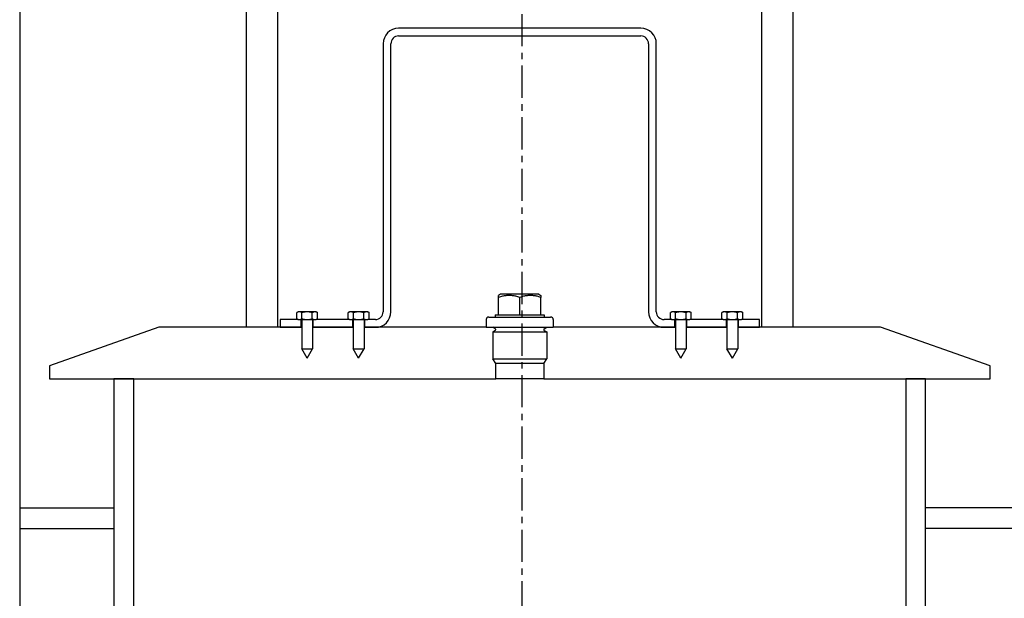
# Model space of a CAD drawing. Extents: x 45962 to 56675, y 58121 to 62035.
# Drawn here: x 52164 to 52546, y 60957 to 61181 of the extents above; entities that cross this region are included whole.
import ezdxf

# ---------------------------------------------------------------- set-up
doc = ezdxf.new("R2010")
doc.units = 0
doc.header["$LTSCALE"] = 2
doc.linetypes.add('CENTER', pattern=[2, 1.25, -0.25, 0.25, -0.25])
doc.layers.get('0').update_dxf_attribs({"linetype": 'CONTINUOUS'})

msp = doc.modelspace()

# ---------------------------------------------------------------- linework, layer by layer
at = {"color": 4, "linetype": 'CENTER', "ltscale": 5}
msp.add_line((52359.277, 60050.752), (52359.277, 61529.756), dxfattribs=at)
for p, q in [((52164.251, 61421.756), (52164.251, 60121.756)), ((52252.251, 61061.756), (52252.251, 61421.756)), ((52264.251, 61421.756), (52264.251, 61061.756)), ((52452.251, 61061.756), (52452.251, 61421.756)), ((52464.251, 61421.756), (52464.251, 61061.756)), ((52405.276, 61177.756), (52311.276, 61177.756)), ((52311.276, 61174.756), (52405.276, 61174.756)), ((52305.276, 61171.756), (52305.276, 61067.756)), ((52308.276, 61067.756), (52308.276, 61171.756)), ((52408.276, 61171.756), (52408.276, 61067.756)), ((52411.276, 61067.756), (52411.276, 61171.756)), ((52350.854, 61074.556), (52350.048, 61074.09)), ((52350.048, 61073.356), (52350.048, 61074.09)), ((52350.048, 61066.556), (52350.048, 61073.356)), ((52365.697, 61074.556), (52350.854, 61074.556)), ((52358.276, 61066.556), (52358.276, 61073.356)), ((52365.697, 61074.556), (52366.503, 61074.09)), ((52366.503, 61074.09), (52366.503, 61073.356)), ((52366.503, 61066.556), (52366.503, 61073.356)), ((52272.276, 61067.756), (52271.734, 61067.443)), ((52272.745, 61067.756), (52272.276, 61067.756)), ((52275.776, 61067.756), (52272.745, 61067.756)), ((52278.807, 61067.756), (52275.776, 61067.756)), ((52279.276, 61067.756), (52278.807, 61067.756)), ((52279.276, 61067.756), (52279.817, 61067.443)), ((52292.276, 61067.756), (52291.734, 61067.443)), ((52292.745, 61067.756), (52292.276, 61067.756)), ((52295.776, 61067.756), (52292.745, 61067.756)), ((52298.807, 61067.756), (52295.776, 61067.756)), ((52299.276, 61067.756), (52298.807, 61067.756)), ((52299.276, 61067.756), (52299.817, 61067.443)), ((52417.276, 61067.756), (52416.734, 61067.443)), ((52417.745, 61067.756), (52417.276, 61067.756)), ((52420.776, 61067.756), (52417.745, 61067.756)), ((52423.807, 61067.756), (52420.776, 61067.756)), ((52424.276, 61067.756), (52423.807, 61067.756)), ((52424.276, 61067.756), (52424.817, 61067.443)), ((52437.276, 61067.756), (52436.734, 61067.443)), ((52437.745, 61067.756), (52437.276, 61067.756)), ((52440.776, 61067.756), (52437.745, 61067.756)), ((52443.807, 61067.756), (52440.776, 61067.756)), ((52444.276, 61067.756), (52443.807, 61067.756)), ((52444.276, 61067.756), (52444.817, 61067.443)), ((52272.276, 61064.756), (52265.276, 61064.756)), ((52265.276, 61064.756), (52265.276, 61061.756)), ((52271.734, 61065.068), (52271.734, 61067.443)), ((52272.276, 61064.756), (52271.734, 61065.068)), ((52272.276, 61064.756), (52272.745, 61064.756)), ((52272.745, 61064.756), (52275.776, 61064.756)), ((52273.526, 61061.756), (52273.526, 61064.756)), ((52273.676, 61064.756), (52273.676, 61053.456)), ((52273.755, 61065.068), (52273.755, 61067.443)), ((52275.776, 61064.756), (52278.807, 61064.756)), ((52277.796, 61065.068), (52277.796, 61067.443)), ((52277.876, 61064.756), (52277.876, 61053.456)), ((52278.026, 61064.756), (52278.026, 61061.756)), ((52278.807, 61064.756), (52279.276, 61064.756)), ((52279.276, 61064.756), (52279.817, 61065.068)), ((52292.276, 61064.756), (52279.276, 61064.756)), ((52279.817, 61065.068), (52279.817, 61067.443)), ((52291.734, 61065.068), (52291.734, 61067.443)), ((52292.276, 61064.756), (52291.734, 61065.068)), ((52292.276, 61064.756), (52292.745, 61064.756)), ((52292.745, 61064.756), (52295.776, 61064.756)), ((52293.526, 61061.756), (52293.526, 61064.756)), ((52293.676, 61064.756), (52293.676, 61053.456)), ((52293.755, 61065.068), (52293.755, 61067.443)), ((52295.776, 61064.756), (52298.807, 61064.756)), ((52297.796, 61065.068), (52297.796, 61067.443)), ((52297.876, 61064.756), (52297.876, 61053.456)), ((52298.026, 61064.756), (52298.026, 61061.756)), ((52298.807, 61064.756), (52299.276, 61064.756)), ((52299.276, 61064.756), (52299.817, 61065.068)), ((52302.276, 61064.756), (52299.276, 61064.756)), ((52299.817, 61065.068), (52299.817, 61067.443)), ((52345.276, 61064.756), (52345.276, 61061.756)), ((52346.276, 61065.756), (52370.276, 61065.756)), ((52348.776, 61066.556), (52350.048, 61066.556)), ((52348.776, 61066.556), (52348.776, 61065.756)), ((52350.048, 61066.556), (52358.276, 61066.556)), ((52358.276, 61066.556), (52366.503, 61066.556)), ((52366.503, 61066.556), (52367.776, 61066.556)), ((52367.776, 61066.556), (52367.776, 61065.756)), ((52371.276, 61064.756), (52371.276, 61061.756)), ((52417.276, 61064.756), (52414.276, 61064.756)), ((52416.734, 61065.068), (52416.734, 61067.443)), ((52417.276, 61064.756), (52416.734, 61065.068)), ((52417.276, 61064.756), (52417.745, 61064.756)), ((52417.745, 61064.756), (52420.776, 61064.756)), ((52418.526, 61061.756), (52418.526, 61064.756)), ((52418.676, 61064.756), (52418.676, 61053.456)), ((52418.755, 61065.068), (52418.755, 61067.443)), ((52420.776, 61064.756), (52423.807, 61064.756)), ((52422.796, 61065.068), (52422.796, 61067.443)), ((52422.876, 61064.756), (52422.876, 61053.456)), ((52423.026, 61064.756), (52423.026, 61061.756)), ((52423.807, 61064.756), (52424.276, 61064.756)), ((52424.276, 61064.756), (52424.817, 61065.068)), ((52437.276, 61064.756), (52424.276, 61064.756)), ((52424.817, 61065.068), (52424.817, 61067.443)), ((52436.734, 61065.068), (52436.734, 61067.443)), ((52437.276, 61064.756), (52436.734, 61065.068)), ((52437.276, 61064.756), (52437.745, 61064.756)), ((52437.745, 61064.756), (52440.776, 61064.756)), ((52438.526, 61061.756), (52438.526, 61064.756)), ((52438.676, 61064.756), (52438.676, 61053.456)), ((52438.755, 61065.068), (52438.755, 61067.443)), ((52440.776, 61064.756), (52443.807, 61064.756)), ((52442.796, 61065.068), (52442.796, 61067.443)), ((52442.876, 61064.756), (52442.876, 61053.456)), ((52443.026, 61064.756), (52443.026, 61061.756)), ((52443.807, 61064.756), (52444.276, 61064.756)), ((52444.276, 61064.756), (52444.817, 61065.068)), ((52451.276, 61064.756), (52444.276, 61064.756)), ((52444.817, 61065.068), (52444.817, 61067.443)), ((52451.276, 61061.756), (52451.276, 61064.756)), ((52218.276, 61061.756), (52175.776, 61046.756)), ((52273.676, 61061.756), (52218.276, 61061.756)), ((52265.276, 61061.756), (52273.526, 61061.756)), ((52293.676, 61061.756), (52277.876, 61061.756)), ((52278.026, 61061.756), (52293.526, 61061.756)), ((52345.276, 61061.756), (52297.876, 61061.756)), ((52298.026, 61061.756), (52302.276, 61061.756)), ((52345.276, 61061.756), (52371.276, 61061.756)), ((52348.793, 61061.165), (52347.798, 61061.756)), ((52348.793, 61060.546), (52347.798, 61059.956)), ((52348.96, 61060.776), (52348.96, 61060.936)), ((52367.591, 61060.936), (52367.591, 61060.776)), ((52367.758, 61061.165), (52368.753, 61061.756)), ((52367.758, 61060.546), (52368.753, 61059.956)), ((52418.676, 61061.756), (52371.276, 61061.756)), ((52414.276, 61061.756), (52418.526, 61061.756)), ((52438.676, 61061.756), (52422.876, 61061.756)), ((52423.026, 61061.756), (52438.526, 61061.756)), ((52498.276, 61061.756), (52442.876, 61061.756)), ((52443.026, 61061.756), (52451.276, 61061.756)), ((52540.776, 61046.756), (52498.276, 61061.756)), ((52347.798, 61059.956), (52368.753, 61059.956)), ((52347.798, 61059.956), (52347.798, 61049.556)), ((52368.753, 61059.956), (52368.753, 61049.556)), ((52273.676, 61053.456), (52277.876, 61053.456)), ((52275.776, 61049.756), (52273.676, 61053.456)), ((52275.776, 61049.756), (52277.876, 61053.456)), ((52293.676, 61053.456), (52297.876, 61053.456)), ((52295.776, 61049.756), (52293.676, 61053.456)), ((52295.776, 61049.756), (52297.876, 61053.456)), ((52418.676, 61053.456), (52422.876, 61053.456)), ((52420.776, 61049.756), (52418.676, 61053.456)), ((52420.776, 61049.756), (52422.876, 61053.456)), ((52438.676, 61053.456), (52442.876, 61053.456)), ((52440.776, 61049.756), (52438.676, 61053.456)), ((52440.776, 61049.756), (52442.876, 61053.456)), ((52347.798, 61049.556), (52368.753, 61049.556)), ((52348.969, 61047.756), (52347.798, 61049.556)), ((52367.582, 61047.756), (52368.753, 61049.556)), ((52175.776, 61046.756), (52175.776, 61041.756)), ((52348.96, 61041.756), (52348.96, 61047.769)), ((52367.582, 61047.756), (52348.969, 61047.756)), ((52367.591, 61047.769), (52367.591, 61041.756)), ((52540.776, 61041.756), (52540.776, 61046.756)), ((52175.776, 61041.756), (52348.96, 61041.756)), ((52200.776, 61041.756), (52200.776, 60816.756)), ((52208.476, 61041.756), (52200.776, 61041.756)), ((52208.476, 60816.756), (52208.476, 61041.756)), ((52367.591, 61041.756), (52348.96, 61041.756)), ((52367.591, 61041.756), (52540.776, 61041.756)), ((52515.776, 61041.756), (52508.076, 61041.756)), ((52508.076, 61041.756), (52508.076, 60816.756)), ((52515.776, 60816.756), (52515.776, 61041.756)), ((52164.251, 60991.756), (52200.776, 60991.756)), ((52552.251, 60991.756), (52515.776, 60991.756)), ((52164.251, 60983.756), (52200.776, 60983.756)), ((52552.251, 60983.756), (52515.776, 60983.756))]:
    msp.add_line(p, q)
at = {"flags": 128}
for points in [[(52358.276, 61073.356), (52357.887, 61073.48), (52357.511, 61073.592), (52357.146, 61073.691), (52356.791, 61073.777), (52356.445, 61073.852), (52356.106, 61073.917), (52355.773, 61073.97), (52355.445, 61074.014), (52355.121, 61074.048), (52354.8, 61074.071), (52354.48, 61074.086), (52354.162, 61074.09), (52353.844, 61074.086), (52353.524, 61074.071), (52353.203, 61074.048), (52352.879, 61074.014), (52352.551, 61073.97), (52352.218, 61073.917), (52351.879, 61073.852), (52351.533, 61073.777), (52351.178, 61073.691), (52350.813, 61073.592), (52350.437, 61073.48), (52350.048, 61073.356)], [(52366.503, 61073.356), (52366.114, 61073.48), (52365.738, 61073.592), (52365.374, 61073.691), (52365.019, 61073.777), (52364.672, 61073.852), (52364.333, 61073.917), (52364, 61073.97), (52363.672, 61074.014), (52363.348, 61074.048), (52363.027, 61074.071), (52362.708, 61074.086), (52362.389, 61074.09), (52362.071, 61074.086), (52361.752, 61074.071), (52361.43, 61074.048), (52361.106, 61074.014), (52360.778, 61073.97), (52360.445, 61073.917), (52360.106, 61073.852), (52359.76, 61073.777), (52359.405, 61073.691), (52359.04, 61073.592), (52358.665, 61073.48), (52358.276, 61073.356)], [(52272.745, 61067.756), (52272.704, 61067.755), (52272.664, 61067.753), (52272.623, 61067.751), (52272.583, 61067.747), (52272.543, 61067.742), (52272.502, 61067.736), (52272.462, 61067.729), (52272.421, 61067.721), (52272.381, 61067.712), (52272.34, 61067.702), (52272.299, 61067.691), (52272.258, 61067.679), (52272.216, 61067.666), (52272.175, 61067.651), (52272.133, 61067.636), (52272.09, 61067.619), (52272.047, 61067.601), (52272.004, 61067.582), (52271.961, 61067.562), (52271.916, 61067.541), (52271.872, 61067.518), (52271.827, 61067.494), (52271.781, 61067.469), (52271.734, 61067.443)], [(52273.755, 61067.443), (52273.708, 61067.469), (52273.663, 61067.494), (52273.617, 61067.518), (52273.573, 61067.541), (52273.529, 61067.562), (52273.485, 61067.582), (52273.442, 61067.601), (52273.399, 61067.619), (52273.357, 61067.636), (52273.314, 61067.651), (52273.273, 61067.666), (52273.231, 61067.679), (52273.19, 61067.691), (52273.149, 61067.702), (52273.108, 61067.712), (52273.068, 61067.721), (52273.027, 61067.729), (52272.987, 61067.736), (52272.946, 61067.742), (52272.906, 61067.747), (52272.866, 61067.751), (52272.825, 61067.753), (52272.785, 61067.755), (52272.745, 61067.756)], [(52275.776, 61067.756), (52275.695, 61067.755), (52275.614, 61067.753), (52275.533, 61067.751), (52275.453, 61067.747), (52275.372, 61067.742), (52275.291, 61067.736), (52275.21, 61067.729), (52275.129, 61067.721), (52275.048, 61067.712), (52274.967, 61067.702), (52274.885, 61067.691), (52274.802, 61067.679), (52274.719, 61067.666), (52274.636, 61067.651), (52274.552, 61067.636), (52274.467, 61067.619), (52274.381, 61067.601), (52274.295, 61067.582), (52274.208, 61067.562), (52274.119, 61067.541), (52274.03, 61067.518), (52273.94, 61067.494), (52273.848, 61067.469), (52273.755, 61067.443)], [(52277.796, 61067.443), (52277.703, 61067.469), (52277.612, 61067.494), (52277.521, 61067.518), (52277.432, 61067.541), (52277.344, 61067.562), (52277.256, 61067.582), (52277.17, 61067.601), (52277.084, 61067.619), (52277, 61067.636), (52276.915, 61067.651), (52276.832, 61067.666), (52276.749, 61067.679), (52276.667, 61067.691), (52276.585, 61067.702), (52276.503, 61067.712), (52276.422, 61067.721), (52276.341, 61067.729), (52276.26, 61067.736), (52276.179, 61067.742), (52276.099, 61067.747), (52276.018, 61067.751), (52275.937, 61067.753), (52275.857, 61067.755), (52275.776, 61067.756)], [(52278.807, 61067.756), (52278.766, 61067.755), (52278.726, 61067.753), (52278.686, 61067.751), (52278.645, 61067.747), (52278.605, 61067.742), (52278.565, 61067.736), (52278.524, 61067.729), (52278.484, 61067.721), (52278.443, 61067.712), (52278.402, 61067.702), (52278.361, 61067.691), (52278.32, 61067.679), (52278.279, 61067.666), (52278.237, 61067.651), (52278.195, 61067.636), (52278.152, 61067.619), (52278.11, 61067.601), (52278.066, 61067.582), (52278.023, 61067.562), (52277.979, 61067.541), (52277.934, 61067.518), (52277.889, 61067.494), (52277.843, 61067.469), (52277.796, 61067.443)], [(52279.817, 61067.443), (52279.771, 61067.469), (52279.725, 61067.494), (52279.68, 61067.518), (52279.635, 61067.541), (52279.591, 61067.562), (52279.547, 61067.582), (52279.504, 61067.601), (52279.461, 61067.619), (52279.419, 61067.636), (52279.377, 61067.651), (52279.335, 61067.666), (52279.293, 61067.679), (52279.252, 61067.691), (52279.211, 61067.702), (52279.171, 61067.712), (52279.13, 61067.721), (52279.089, 61067.729), (52279.049, 61067.736), (52279.009, 61067.742), (52278.968, 61067.747), (52278.928, 61067.751), (52278.888, 61067.753), (52278.847, 61067.755), (52278.807, 61067.756)], [(52292.745, 61067.756), (52292.704, 61067.755), (52292.664, 61067.753), (52292.623, 61067.751), (52292.583, 61067.747), (52292.543, 61067.742), (52292.502, 61067.736), (52292.462, 61067.729), (52292.421, 61067.721), (52292.381, 61067.712), (52292.34, 61067.702), (52292.299, 61067.691), (52292.258, 61067.679), (52292.216, 61067.666), (52292.175, 61067.651), (52292.133, 61067.636), (52292.09, 61067.619), (52292.047, 61067.601), (52292.004, 61067.582), (52291.961, 61067.562), (52291.916, 61067.541), (52291.872, 61067.518), (52291.827, 61067.494), (52291.781, 61067.469), (52291.734, 61067.443)], [(52293.755, 61067.443), (52293.708, 61067.469), (52293.663, 61067.494), (52293.617, 61067.518), (52293.573, 61067.541), (52293.529, 61067.562), (52293.485, 61067.582), (52293.442, 61067.601), (52293.399, 61067.619), (52293.357, 61067.636), (52293.314, 61067.651), (52293.273, 61067.666), (52293.231, 61067.679), (52293.19, 61067.691), (52293.149, 61067.702), (52293.108, 61067.712), (52293.068, 61067.721), (52293.027, 61067.729), (52292.987, 61067.736), (52292.946, 61067.742), (52292.906, 61067.747), (52292.866, 61067.751), (52292.825, 61067.753), (52292.785, 61067.755), (52292.745, 61067.756)], [(52295.776, 61067.756), (52295.695, 61067.755), (52295.614, 61067.753), (52295.533, 61067.751), (52295.453, 61067.747), (52295.372, 61067.742), (52295.291, 61067.736), (52295.21, 61067.729), (52295.129, 61067.721), (52295.048, 61067.712), (52294.967, 61067.702), (52294.885, 61067.691), (52294.802, 61067.679), (52294.719, 61067.666), (52294.636, 61067.651), (52294.552, 61067.636), (52294.467, 61067.619), (52294.381, 61067.601), (52294.295, 61067.582), (52294.208, 61067.562), (52294.119, 61067.541), (52294.03, 61067.518), (52293.94, 61067.494), (52293.848, 61067.469), (52293.755, 61067.443)], [(52297.796, 61067.443), (52297.703, 61067.469), (52297.612, 61067.494), (52297.521, 61067.518), (52297.432, 61067.541), (52297.344, 61067.562), (52297.256, 61067.582), (52297.17, 61067.601), (52297.084, 61067.619), (52297, 61067.636), (52296.915, 61067.651), (52296.832, 61067.666), (52296.749, 61067.679), (52296.667, 61067.691), (52296.585, 61067.702), (52296.503, 61067.712), (52296.422, 61067.721), (52296.341, 61067.729), (52296.26, 61067.736), (52296.179, 61067.742), (52296.099, 61067.747), (52296.018, 61067.751), (52295.937, 61067.753), (52295.857, 61067.755), (52295.776, 61067.756)], [(52298.807, 61067.756), (52298.766, 61067.755), (52298.726, 61067.753), (52298.686, 61067.751), (52298.645, 61067.747), (52298.605, 61067.742), (52298.565, 61067.736), (52298.524, 61067.729), (52298.484, 61067.721), (52298.443, 61067.712), (52298.402, 61067.702), (52298.361, 61067.691), (52298.32, 61067.679), (52298.279, 61067.666), (52298.237, 61067.651), (52298.195, 61067.636), (52298.152, 61067.619), (52298.11, 61067.601), (52298.066, 61067.582), (52298.023, 61067.562), (52297.979, 61067.541), (52297.934, 61067.518), (52297.889, 61067.494), (52297.843, 61067.469), (52297.796, 61067.443)], [(52299.817, 61067.443), (52299.771, 61067.469), (52299.725, 61067.494), (52299.68, 61067.518), (52299.635, 61067.541), (52299.591, 61067.562), (52299.547, 61067.582), (52299.504, 61067.601), (52299.461, 61067.619), (52299.419, 61067.636), (52299.377, 61067.651), (52299.335, 61067.666), (52299.293, 61067.679), (52299.252, 61067.691), (52299.211, 61067.702), (52299.171, 61067.712), (52299.13, 61067.721), (52299.089, 61067.729), (52299.049, 61067.736), (52299.009, 61067.742), (52298.968, 61067.747), (52298.928, 61067.751), (52298.888, 61067.753), (52298.847, 61067.755), (52298.807, 61067.756)], [(52417.745, 61067.756), (52417.704, 61067.755), (52417.664, 61067.753), (52417.623, 61067.751), (52417.583, 61067.747), (52417.543, 61067.742), (52417.502, 61067.736), (52417.462, 61067.729), (52417.421, 61067.721), (52417.381, 61067.712), (52417.34, 61067.702), (52417.299, 61067.691), (52417.258, 61067.679), (52417.216, 61067.666), (52417.175, 61067.651), (52417.133, 61067.636), (52417.09, 61067.619), (52417.047, 61067.601), (52417.004, 61067.582), (52416.961, 61067.562), (52416.916, 61067.541), (52416.872, 61067.518), (52416.827, 61067.494), (52416.781, 61067.469), (52416.734, 61067.443)], [(52418.755, 61067.443), (52418.708, 61067.469), (52418.663, 61067.494), (52418.617, 61067.518), (52418.573, 61067.541), (52418.529, 61067.562), (52418.485, 61067.582), (52418.442, 61067.601), (52418.399, 61067.619), (52418.357, 61067.636), (52418.314, 61067.651), (52418.273, 61067.666), (52418.231, 61067.679), (52418.19, 61067.691), (52418.149, 61067.702), (52418.108, 61067.712), (52418.068, 61067.721), (52418.027, 61067.729), (52417.987, 61067.736), (52417.946, 61067.742), (52417.906, 61067.747), (52417.866, 61067.751), (52417.825, 61067.753), (52417.785, 61067.755), (52417.745, 61067.756)], [(52420.776, 61067.756), (52420.695, 61067.755), (52420.614, 61067.753), (52420.533, 61067.751), (52420.453, 61067.747), (52420.372, 61067.742), (52420.291, 61067.736), (52420.21, 61067.729), (52420.129, 61067.721), (52420.048, 61067.712), (52419.967, 61067.702), (52419.885, 61067.691), (52419.802, 61067.679), (52419.719, 61067.666), (52419.636, 61067.651), (52419.552, 61067.636), (52419.467, 61067.619), (52419.381, 61067.601), (52419.295, 61067.582), (52419.208, 61067.562), (52419.119, 61067.541), (52419.03, 61067.518), (52418.94, 61067.494), (52418.848, 61067.469), (52418.755, 61067.443)], [(52422.796, 61067.443), (52422.703, 61067.469), (52422.612, 61067.494), (52422.521, 61067.518), (52422.432, 61067.541), (52422.344, 61067.562), (52422.256, 61067.582), (52422.17, 61067.601), (52422.084, 61067.619), (52422, 61067.636), (52421.915, 61067.651), (52421.832, 61067.666), (52421.749, 61067.679), (52421.667, 61067.691), (52421.585, 61067.702), (52421.503, 61067.712), (52421.422, 61067.721), (52421.341, 61067.729), (52421.26, 61067.736), (52421.179, 61067.742), (52421.099, 61067.747), (52421.018, 61067.751), (52420.937, 61067.753), (52420.857, 61067.755), (52420.776, 61067.756)], [(52423.807, 61067.756), (52423.766, 61067.755), (52423.726, 61067.753), (52423.686, 61067.751), (52423.645, 61067.747), (52423.605, 61067.742), (52423.565, 61067.736), (52423.524, 61067.729), (52423.484, 61067.721), (52423.443, 61067.712), (52423.402, 61067.702), (52423.361, 61067.691), (52423.32, 61067.679), (52423.279, 61067.666), (52423.237, 61067.651), (52423.195, 61067.636), (52423.152, 61067.619), (52423.11, 61067.601), (52423.066, 61067.582), (52423.023, 61067.562), (52422.979, 61067.541), (52422.934, 61067.518), (52422.889, 61067.494), (52422.843, 61067.469), (52422.796, 61067.443)], [(52424.817, 61067.443), (52424.771, 61067.469), (52424.725, 61067.494), (52424.68, 61067.518), (52424.635, 61067.541), (52424.591, 61067.562), (52424.547, 61067.582), (52424.504, 61067.601), (52424.461, 61067.619), (52424.419, 61067.636), (52424.377, 61067.651), (52424.335, 61067.666), (52424.293, 61067.679), (52424.252, 61067.691), (52424.211, 61067.702), (52424.171, 61067.712), (52424.13, 61067.721), (52424.089, 61067.729), (52424.049, 61067.736), (52424.009, 61067.742), (52423.968, 61067.747), (52423.928, 61067.751), (52423.888, 61067.753), (52423.847, 61067.755), (52423.807, 61067.756)], [(52437.745, 61067.756), (52437.704, 61067.755), (52437.664, 61067.753), (52437.623, 61067.751), (52437.583, 61067.747), (52437.543, 61067.742), (52437.502, 61067.736), (52437.462, 61067.729), (52437.421, 61067.721), (52437.381, 61067.712), (52437.34, 61067.702), (52437.299, 61067.691), (52437.258, 61067.679), (52437.216, 61067.666), (52437.175, 61067.651), (52437.133, 61067.636), (52437.09, 61067.619), (52437.047, 61067.601), (52437.004, 61067.582), (52436.961, 61067.562), (52436.916, 61067.541), (52436.872, 61067.518), (52436.827, 61067.494), (52436.781, 61067.469), (52436.734, 61067.443)], [(52438.755, 61067.443), (52438.708, 61067.469), (52438.663, 61067.494), (52438.617, 61067.518), (52438.573, 61067.541), (52438.529, 61067.562), (52438.485, 61067.582), (52438.442, 61067.601), (52438.399, 61067.619), (52438.357, 61067.636), (52438.314, 61067.651), (52438.273, 61067.666), (52438.231, 61067.679), (52438.19, 61067.691), (52438.149, 61067.702), (52438.108, 61067.712), (52438.068, 61067.721), (52438.027, 61067.729), (52437.987, 61067.736), (52437.946, 61067.742), (52437.906, 61067.747), (52437.866, 61067.751), (52437.825, 61067.753), (52437.785, 61067.755), (52437.745, 61067.756)], [(52440.776, 61067.756), (52440.695, 61067.755), (52440.614, 61067.753), (52440.533, 61067.751), (52440.453, 61067.747), (52440.372, 61067.742), (52440.291, 61067.736), (52440.21, 61067.729), (52440.129, 61067.721), (52440.048, 61067.712), (52439.967, 61067.702), (52439.885, 61067.691), (52439.802, 61067.679), (52439.719, 61067.666), (52439.636, 61067.651), (52439.552, 61067.636), (52439.467, 61067.619), (52439.381, 61067.601), (52439.295, 61067.582), (52439.208, 61067.562), (52439.119, 61067.541), (52439.03, 61067.518), (52438.94, 61067.494), (52438.848, 61067.469), (52438.755, 61067.443)], [(52442.796, 61067.443), (52442.703, 61067.469), (52442.612, 61067.494), (52442.521, 61067.518), (52442.432, 61067.541), (52442.344, 61067.562), (52442.256, 61067.582), (52442.17, 61067.601), (52442.084, 61067.619), (52442, 61067.636), (52441.915, 61067.651), (52441.832, 61067.666), (52441.749, 61067.679), (52441.667, 61067.691), (52441.585, 61067.702), (52441.503, 61067.712), (52441.422, 61067.721), (52441.341, 61067.729), (52441.26, 61067.736), (52441.179, 61067.742), (52441.099, 61067.747), (52441.018, 61067.751), (52440.937, 61067.753), (52440.857, 61067.755), (52440.776, 61067.756)], [(52443.807, 61067.756), (52443.766, 61067.755), (52443.726, 61067.753), (52443.686, 61067.751), (52443.645, 61067.747), (52443.605, 61067.742), (52443.565, 61067.736), (52443.524, 61067.729), (52443.484, 61067.721), (52443.443, 61067.712), (52443.402, 61067.702), (52443.361, 61067.691), (52443.32, 61067.679), (52443.279, 61067.666), (52443.237, 61067.651), (52443.195, 61067.636), (52443.152, 61067.619), (52443.11, 61067.601), (52443.066, 61067.582), (52443.023, 61067.562), (52442.979, 61067.541), (52442.934, 61067.518), (52442.889, 61067.494), (52442.843, 61067.469), (52442.796, 61067.443)], [(52444.817, 61067.443), (52444.771, 61067.469), (52444.725, 61067.494), (52444.68, 61067.518), (52444.635, 61067.541), (52444.591, 61067.562), (52444.547, 61067.582), (52444.504, 61067.601), (52444.461, 61067.619), (52444.419, 61067.636), (52444.377, 61067.651), (52444.335, 61067.666), (52444.293, 61067.679), (52444.252, 61067.691), (52444.211, 61067.702), (52444.171, 61067.712), (52444.13, 61067.721), (52444.089, 61067.729), (52444.049, 61067.736), (52444.009, 61067.742), (52443.968, 61067.747), (52443.928, 61067.751), (52443.888, 61067.753), (52443.847, 61067.755), (52443.807, 61067.756)], [(52271.734, 61065.068), (52271.781, 61065.042), (52271.827, 61065.017), (52271.872, 61064.993), (52271.916, 61064.97), (52271.961, 61064.949), (52272.004, 61064.929), (52272.047, 61064.91), (52272.09, 61064.892), (52272.133, 61064.876), (52272.175, 61064.86), (52272.216, 61064.846), (52272.258, 61064.832), (52272.299, 61064.82), (52272.34, 61064.809), (52272.381, 61064.799), (52272.421, 61064.79), (52272.462, 61064.782), (52272.502, 61064.775), (52272.543, 61064.769), (52272.583, 61064.764), (52272.623, 61064.76), (52272.664, 61064.758), (52272.704, 61064.756), (52272.745, 61064.756)], [(52272.745, 61064.756), (52272.785, 61064.756), (52272.825, 61064.758), (52272.866, 61064.76), (52272.906, 61064.764), (52272.946, 61064.769), (52272.987, 61064.775), (52273.027, 61064.782), (52273.068, 61064.79), (52273.108, 61064.799), (52273.149, 61064.809), (52273.19, 61064.82), (52273.231, 61064.832), (52273.273, 61064.846), (52273.314, 61064.86), (52273.357, 61064.876), (52273.399, 61064.892), (52273.442, 61064.91), (52273.485, 61064.929), (52273.529, 61064.949), (52273.573, 61064.97), (52273.617, 61064.993), (52273.663, 61065.017), (52273.708, 61065.042), (52273.755, 61065.068)], [(52273.755, 61065.068), (52273.848, 61065.042), (52273.94, 61065.017), (52274.03, 61064.993), (52274.119, 61064.97), (52274.208, 61064.949), (52274.295, 61064.929), (52274.381, 61064.91), (52274.467, 61064.892), (52274.552, 61064.876), (52274.636, 61064.86), (52274.719, 61064.846), (52274.802, 61064.832), (52274.885, 61064.82), (52274.967, 61064.809), (52275.048, 61064.799), (52275.129, 61064.79), (52275.21, 61064.782), (52275.291, 61064.775), (52275.372, 61064.769), (52275.453, 61064.764), (52275.533, 61064.76), (52275.614, 61064.758), (52275.695, 61064.756), (52275.776, 61064.756)], [(52275.776, 61064.756), (52275.857, 61064.756), (52275.937, 61064.758), (52276.018, 61064.76), (52276.099, 61064.764), (52276.179, 61064.769), (52276.26, 61064.775), (52276.341, 61064.782), (52276.422, 61064.79), (52276.503, 61064.799), (52276.585, 61064.809), (52276.667, 61064.82), (52276.749, 61064.832), (52276.832, 61064.846), (52276.915, 61064.86), (52277, 61064.876), (52277.084, 61064.892), (52277.17, 61064.91), (52277.256, 61064.929), (52277.344, 61064.949), (52277.432, 61064.97), (52277.521, 61064.993), (52277.612, 61065.017), (52277.703, 61065.042), (52277.796, 61065.068)], [(52277.796, 61065.068), (52277.843, 61065.042), (52277.889, 61065.017), (52277.934, 61064.993), (52277.979, 61064.97), (52278.023, 61064.949), (52278.066, 61064.929), (52278.11, 61064.91), (52278.152, 61064.892), (52278.195, 61064.876), (52278.237, 61064.86), (52278.279, 61064.846), (52278.32, 61064.832), (52278.361, 61064.82), (52278.402, 61064.809), (52278.443, 61064.799), (52278.484, 61064.79), (52278.524, 61064.782), (52278.565, 61064.775), (52278.605, 61064.769), (52278.645, 61064.764), (52278.686, 61064.76), (52278.726, 61064.758), (52278.766, 61064.756), (52278.807, 61064.756)], [(52278.807, 61064.756), (52278.847, 61064.756), (52278.888, 61064.758), (52278.928, 61064.76), (52278.968, 61064.764), (52279.009, 61064.769), (52279.049, 61064.775), (52279.089, 61064.782), (52279.13, 61064.79), (52279.171, 61064.799), (52279.211, 61064.809), (52279.252, 61064.82), (52279.293, 61064.832), (52279.335, 61064.846), (52279.377, 61064.86), (52279.419, 61064.876), (52279.461, 61064.892), (52279.504, 61064.91), (52279.547, 61064.929), (52279.591, 61064.949), (52279.635, 61064.97), (52279.68, 61064.993), (52279.725, 61065.017), (52279.771, 61065.042), (52279.817, 61065.068)], [(52291.734, 61065.068), (52291.781, 61065.042), (52291.827, 61065.017), (52291.872, 61064.993), (52291.916, 61064.97), (52291.961, 61064.949), (52292.004, 61064.929), (52292.047, 61064.91), (52292.09, 61064.892), (52292.133, 61064.876), (52292.175, 61064.86), (52292.216, 61064.846), (52292.258, 61064.832), (52292.299, 61064.82), (52292.34, 61064.809), (52292.381, 61064.799), (52292.421, 61064.79), (52292.462, 61064.782), (52292.502, 61064.775), (52292.543, 61064.769), (52292.583, 61064.764), (52292.623, 61064.76), (52292.664, 61064.758), (52292.704, 61064.756), (52292.745, 61064.756)], [(52292.745, 61064.756), (52292.785, 61064.756), (52292.825, 61064.758), (52292.866, 61064.76), (52292.906, 61064.764), (52292.946, 61064.769), (52292.987, 61064.775), (52293.027, 61064.782), (52293.068, 61064.79), (52293.108, 61064.799), (52293.149, 61064.809), (52293.19, 61064.82), (52293.231, 61064.832), (52293.273, 61064.846), (52293.314, 61064.86), (52293.357, 61064.876), (52293.399, 61064.892), (52293.442, 61064.91), (52293.485, 61064.929), (52293.529, 61064.949), (52293.573, 61064.97), (52293.617, 61064.993), (52293.663, 61065.017), (52293.708, 61065.042), (52293.755, 61065.068)], [(52293.755, 61065.068), (52293.848, 61065.042), (52293.94, 61065.017), (52294.03, 61064.993), (52294.119, 61064.97), (52294.208, 61064.949), (52294.295, 61064.929), (52294.381, 61064.91), (52294.467, 61064.892), (52294.552, 61064.876), (52294.636, 61064.86), (52294.719, 61064.846), (52294.802, 61064.832), (52294.885, 61064.82), (52294.967, 61064.809), (52295.048, 61064.799), (52295.129, 61064.79), (52295.21, 61064.782), (52295.291, 61064.775), (52295.372, 61064.769), (52295.453, 61064.764), (52295.533, 61064.76), (52295.614, 61064.758), (52295.695, 61064.756), (52295.776, 61064.756)], [(52295.776, 61064.756), (52295.857, 61064.756), (52295.937, 61064.758), (52296.018, 61064.76), (52296.099, 61064.764), (52296.179, 61064.769), (52296.26, 61064.775), (52296.341, 61064.782), (52296.422, 61064.79), (52296.503, 61064.799), (52296.585, 61064.809), (52296.667, 61064.82), (52296.749, 61064.832), (52296.832, 61064.846), (52296.915, 61064.86), (52297, 61064.876), (52297.084, 61064.892), (52297.17, 61064.91), (52297.256, 61064.929), (52297.344, 61064.949), (52297.432, 61064.97), (52297.521, 61064.993), (52297.612, 61065.017), (52297.703, 61065.042), (52297.796, 61065.068)], [(52297.796, 61065.068), (52297.843, 61065.042), (52297.889, 61065.017), (52297.934, 61064.993), (52297.979, 61064.97), (52298.023, 61064.949), (52298.066, 61064.929), (52298.11, 61064.91), (52298.152, 61064.892), (52298.195, 61064.876), (52298.237, 61064.86), (52298.279, 61064.846), (52298.32, 61064.832), (52298.361, 61064.82), (52298.402, 61064.809), (52298.443, 61064.799), (52298.484, 61064.79), (52298.524, 61064.782), (52298.565, 61064.775), (52298.605, 61064.769), (52298.645, 61064.764), (52298.686, 61064.76), (52298.726, 61064.758), (52298.766, 61064.756), (52298.807, 61064.756)], [(52298.807, 61064.756), (52298.847, 61064.756), (52298.888, 61064.758), (52298.928, 61064.76), (52298.968, 61064.764), (52299.009, 61064.769), (52299.049, 61064.775), (52299.089, 61064.782), (52299.13, 61064.79), (52299.171, 61064.799), (52299.211, 61064.809), (52299.252, 61064.82), (52299.293, 61064.832), (52299.335, 61064.846), (52299.377, 61064.86), (52299.419, 61064.876), (52299.461, 61064.892), (52299.504, 61064.91), (52299.547, 61064.929), (52299.591, 61064.949), (52299.635, 61064.97), (52299.68, 61064.993), (52299.725, 61065.017), (52299.771, 61065.042), (52299.817, 61065.068)], [(52416.734, 61065.068), (52416.781, 61065.042), (52416.827, 61065.017), (52416.872, 61064.993), (52416.916, 61064.97), (52416.961, 61064.949), (52417.004, 61064.929), (52417.047, 61064.91), (52417.09, 61064.892), (52417.133, 61064.876), (52417.175, 61064.86), (52417.216, 61064.846), (52417.258, 61064.832), (52417.299, 61064.82), (52417.34, 61064.809), (52417.381, 61064.799), (52417.421, 61064.79), (52417.462, 61064.782), (52417.502, 61064.775), (52417.543, 61064.769), (52417.583, 61064.764), (52417.623, 61064.76), (52417.664, 61064.758), (52417.704, 61064.756), (52417.745, 61064.756)], [(52417.745, 61064.756), (52417.785, 61064.756), (52417.825, 61064.758), (52417.866, 61064.76), (52417.906, 61064.764), (52417.946, 61064.769), (52417.987, 61064.775), (52418.027, 61064.782), (52418.068, 61064.79), (52418.108, 61064.799), (52418.149, 61064.809), (52418.19, 61064.82), (52418.231, 61064.832), (52418.273, 61064.846), (52418.314, 61064.86), (52418.357, 61064.876), (52418.399, 61064.892), (52418.442, 61064.91), (52418.485, 61064.929), (52418.529, 61064.949), (52418.573, 61064.97), (52418.617, 61064.993), (52418.663, 61065.017), (52418.708, 61065.042), (52418.755, 61065.068)], [(52418.755, 61065.068), (52418.848, 61065.042), (52418.94, 61065.017), (52419.03, 61064.993), (52419.119, 61064.97), (52419.208, 61064.949), (52419.295, 61064.929), (52419.381, 61064.91), (52419.467, 61064.892), (52419.552, 61064.876), (52419.636, 61064.86), (52419.719, 61064.846), (52419.802, 61064.832), (52419.885, 61064.82), (52419.967, 61064.809), (52420.048, 61064.799), (52420.129, 61064.79), (52420.21, 61064.782), (52420.291, 61064.775), (52420.372, 61064.769), (52420.453, 61064.764), (52420.533, 61064.76), (52420.614, 61064.758), (52420.695, 61064.756), (52420.776, 61064.756)], [(52420.776, 61064.756), (52420.857, 61064.756), (52420.937, 61064.758), (52421.018, 61064.76), (52421.099, 61064.764), (52421.179, 61064.769), (52421.26, 61064.775), (52421.341, 61064.782), (52421.422, 61064.79), (52421.503, 61064.799), (52421.585, 61064.809), (52421.667, 61064.82), (52421.749, 61064.832), (52421.832, 61064.846), (52421.915, 61064.86), (52422, 61064.876), (52422.084, 61064.892), (52422.17, 61064.91), (52422.256, 61064.929), (52422.344, 61064.949), (52422.432, 61064.97), (52422.521, 61064.993), (52422.612, 61065.017), (52422.703, 61065.042), (52422.796, 61065.068)], [(52422.796, 61065.068), (52422.843, 61065.042), (52422.889, 61065.017), (52422.934, 61064.993), (52422.979, 61064.97), (52423.023, 61064.949), (52423.066, 61064.929), (52423.11, 61064.91), (52423.152, 61064.892), (52423.195, 61064.876), (52423.237, 61064.86), (52423.279, 61064.846), (52423.32, 61064.832), (52423.361, 61064.82), (52423.402, 61064.809), (52423.443, 61064.799), (52423.484, 61064.79), (52423.524, 61064.782), (52423.565, 61064.775), (52423.605, 61064.769), (52423.645, 61064.764), (52423.686, 61064.76), (52423.726, 61064.758), (52423.766, 61064.756), (52423.807, 61064.756)], [(52423.807, 61064.756), (52423.847, 61064.756), (52423.888, 61064.758), (52423.928, 61064.76), (52423.968, 61064.764), (52424.009, 61064.769), (52424.049, 61064.775), (52424.089, 61064.782), (52424.13, 61064.79), (52424.171, 61064.799), (52424.211, 61064.809), (52424.252, 61064.82), (52424.293, 61064.832), (52424.335, 61064.846), (52424.377, 61064.86), (52424.419, 61064.876), (52424.461, 61064.892), (52424.504, 61064.91), (52424.547, 61064.929), (52424.591, 61064.949), (52424.635, 61064.97), (52424.68, 61064.993), (52424.725, 61065.017), (52424.771, 61065.042), (52424.817, 61065.068)], [(52436.734, 61065.068), (52436.781, 61065.042), (52436.827, 61065.017), (52436.872, 61064.993), (52436.916, 61064.97), (52436.961, 61064.949), (52437.004, 61064.929), (52437.047, 61064.91), (52437.09, 61064.892), (52437.133, 61064.876), (52437.175, 61064.86), (52437.216, 61064.846), (52437.258, 61064.832), (52437.299, 61064.82), (52437.34, 61064.809), (52437.381, 61064.799), (52437.421, 61064.79), (52437.462, 61064.782), (52437.502, 61064.775), (52437.543, 61064.769), (52437.583, 61064.764), (52437.623, 61064.76), (52437.664, 61064.758), (52437.704, 61064.756), (52437.745, 61064.756)], [(52437.745, 61064.756), (52437.785, 61064.756), (52437.825, 61064.758), (52437.866, 61064.76), (52437.906, 61064.764), (52437.946, 61064.769), (52437.987, 61064.775), (52438.027, 61064.782), (52438.068, 61064.79), (52438.108, 61064.799), (52438.149, 61064.809), (52438.19, 61064.82), (52438.231, 61064.832), (52438.273, 61064.846), (52438.314, 61064.86), (52438.357, 61064.876), (52438.399, 61064.892), (52438.442, 61064.91), (52438.485, 61064.929), (52438.529, 61064.949), (52438.573, 61064.97), (52438.617, 61064.993), (52438.663, 61065.017), (52438.708, 61065.042), (52438.755, 61065.068)], [(52438.755, 61065.068), (52438.848, 61065.042), (52438.94, 61065.017), (52439.03, 61064.993), (52439.119, 61064.97), (52439.208, 61064.949), (52439.295, 61064.929), (52439.381, 61064.91), (52439.467, 61064.892), (52439.552, 61064.876), (52439.636, 61064.86), (52439.719, 61064.846), (52439.802, 61064.832), (52439.885, 61064.82), (52439.967, 61064.809), (52440.048, 61064.799), (52440.129, 61064.79), (52440.21, 61064.782), (52440.291, 61064.775), (52440.372, 61064.769), (52440.453, 61064.764), (52440.533, 61064.76), (52440.614, 61064.758), (52440.695, 61064.756), (52440.776, 61064.756)], [(52440.776, 61064.756), (52440.857, 61064.756), (52440.937, 61064.758), (52441.018, 61064.76), (52441.099, 61064.764), (52441.179, 61064.769), (52441.26, 61064.775), (52441.341, 61064.782), (52441.422, 61064.79), (52441.503, 61064.799), (52441.585, 61064.809), (52441.667, 61064.82), (52441.749, 61064.832), (52441.832, 61064.846), (52441.915, 61064.86), (52442, 61064.876), (52442.084, 61064.892), (52442.17, 61064.91), (52442.256, 61064.929), (52442.344, 61064.949), (52442.432, 61064.97), (52442.521, 61064.993), (52442.612, 61065.017), (52442.703, 61065.042), (52442.796, 61065.068)], [(52442.796, 61065.068), (52442.843, 61065.042), (52442.889, 61065.017), (52442.934, 61064.993), (52442.979, 61064.97), (52443.023, 61064.949), (52443.066, 61064.929), (52443.11, 61064.91), (52443.152, 61064.892), (52443.195, 61064.876), (52443.237, 61064.86), (52443.279, 61064.846), (52443.32, 61064.832), (52443.361, 61064.82), (52443.402, 61064.809), (52443.443, 61064.799), (52443.484, 61064.79), (52443.524, 61064.782), (52443.565, 61064.775), (52443.605, 61064.769), (52443.645, 61064.764), (52443.686, 61064.76), (52443.726, 61064.758), (52443.766, 61064.756), (52443.807, 61064.756)], [(52443.807, 61064.756), (52443.847, 61064.756), (52443.888, 61064.758), (52443.928, 61064.76), (52443.968, 61064.764), (52444.009, 61064.769), (52444.049, 61064.775), (52444.089, 61064.782), (52444.13, 61064.79), (52444.171, 61064.799), (52444.211, 61064.809), (52444.252, 61064.82), (52444.293, 61064.832), (52444.335, 61064.846), (52444.377, 61064.86), (52444.419, 61064.876), (52444.461, 61064.892), (52444.504, 61064.91), (52444.547, 61064.929), (52444.591, 61064.949), (52444.635, 61064.97), (52444.68, 61064.993), (52444.725, 61065.017), (52444.771, 61065.042), (52444.817, 61065.068)]]:
    msp.add_lwpolyline(points, dxfattribs=at)
for centre, radius, start, end in [((52311.276, 61171.756), 6, 90, 180), ((52311.276, 61171.756), 3, 90, 180), ((52405.276, 61171.756), 6, 0, 90), ((52405.276, 61171.756), 3, 0, 90), ((52302.276, 61067.756), 3, 270, 0), ((52302.276, 61067.756), 6, 270, 0), ((52414.276, 61067.756), 6, 180, 270), ((52414.276, 61067.756), 3, 180, 270), ((52346.276, 61064.756), 1, 90, 180), ((52370.276, 61064.756), 1, 0, 90), ((52348.609, 61060.856), 0.36, 300.69092, 59.30908), ((52367.942, 61060.856), 0.36, 120.69092, 239.30908)]:
    msp.add_arc(centre, radius, start, end)

doc.saveas('drawing.dxf')
